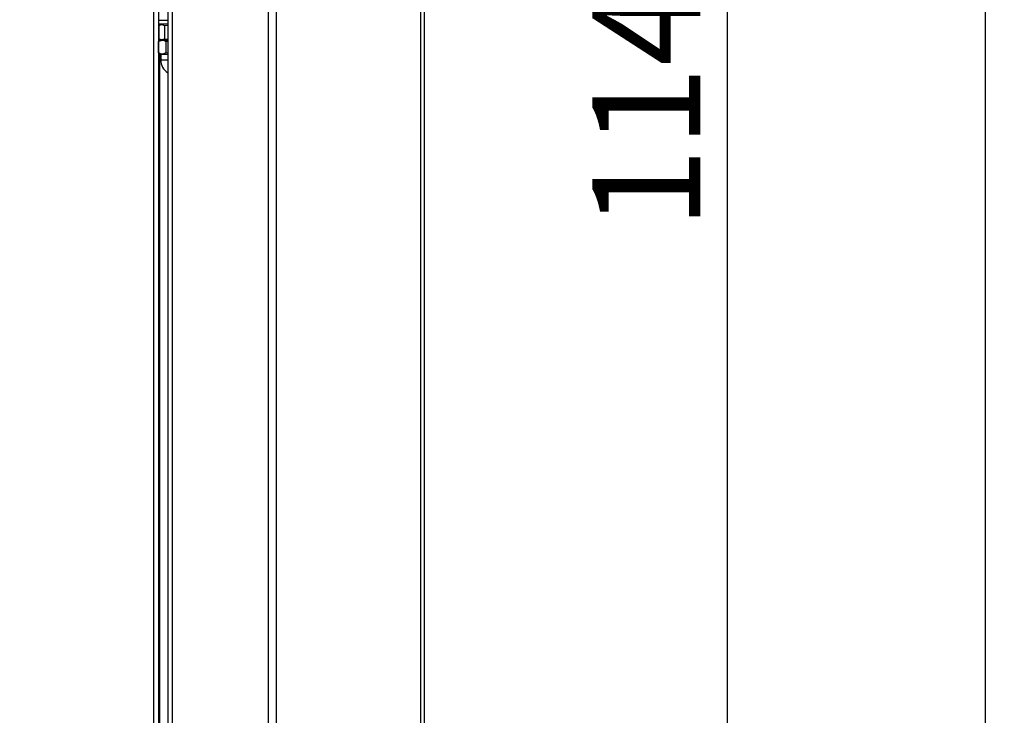
# Model space of a CAD drawing. Units: millimetres. Extents: x 75 to 6225, y 75 to 4380.
# Drawn here: x 3395 to 3816, y 3063 to 3361 of the extents above; entities that cross this region are included whole.
import ezdxf

# ---------------------------------------------------------------- set-up
doc = ezdxf.new("R2010")
doc.units = ezdxf.units.MM
doc.header["$LTSCALE"] = 15
doc.header["$PDSIZE"] = -1
doc.layers.add('WYMIAR', color=8, linetype='Continuous')
doc.styles.add('SLDTEXTSTYLE2', font='TXT', dxfattribs={"width": 0.605})
doc.dimstyles.new('SLDDIMSTYLE0', dxfattribs={"dimtxt": 46.229736, "dimasz": 49.53, "dimexe": 0, "dimexo": 0.0625, "dimgap": 11.557434, "dimtad": 1, "dimdec": 0, "dimrnd": 1e-09, "dimzin": 12, "dimdsep": 46, "dimtxsty": 'SLDTEXTSTYLE2', "dimsah": 1, "dimcen": 0.09, "dimadec": 0, "dimazin": 3, "dimtfac": 1, "dimtdec": 0, "dimtofl": 0, "dimtmove": 0, "dimatfit": 3, "dimfxl": 0, "dimfrac": 2, "dimtolj": 1, "dimtzin": 12, "dimarcsym": 0})

# ---------------------------------------------------------------- blocks, each defined once
blk = doc.blocks.new('_D_5')
at = {"layer": 'Defpoints', "color": 0}
for p in [(3068.64, 4118.66), (3398.12, 2767.24), (3807.79, 2767.24)]:
    blk.add_point(p, dxfattribs=at)
at = {"layer": 'WYMIAR', "color": 0, "lineweight": -2}
for p, q in [((3068.7, 4118.66), (3807.79, 4118.66)), ((3807.79, 4069.13), (3807.79, 2816.77)), ((3398.18, 2767.24), (3807.79, 2767.24))]:
    blk.add_line(p, q, dxfattribs=at)
at = {"layer": 'WYMIAR', "color": 0}
for points in [[(3816.04, 4069.13), (3799.53, 4069.13), (3807.79, 4118.66)], [(3799.53, 2816.77), (3816.04, 2816.77), (3807.79, 2767.24)]]:
    blk.add_solid(points, dxfattribs=at)
at = {"layer": 'WYMIAR', "color": 0, "insert": (3750, 3442.95), "char_height": 46.23, "attachment_point": 2, "rotation": 90, "style": 'SLDTEXTSTYLE2'}
blk.add_mtext('\\A1;1351', dxfattribs=at)
blk = doc.blocks.new('_D_8')
at = {"layer": 'Defpoints', "color": 0}
for p in [(3500.55, 3914.25), (3398.12, 2767.24), (3697.45, 2767.24)]:
    blk.add_point(p, dxfattribs=at)
at = {"layer": 'WYMIAR', "color": 0, "lineweight": -2}
for p, q in [((3500.62, 3914.25), (3697.45, 3914.25)), ((3697.45, 3864.72), (3697.45, 2816.77)), ((3398.18, 2767.24), (3697.45, 2767.24))]:
    blk.add_line(p, q, dxfattribs=at)
at = {"layer": 'WYMIAR', "color": 0}
for points in [[(3705.71, 3864.72), (3689.2, 3864.72), (3697.45, 3914.25)], [(3689.2, 2816.77), (3705.71, 2816.77), (3697.45, 2767.24)]]:
    blk.add_solid(points, dxfattribs=at)
at = {"layer": 'WYMIAR', "color": 0, "insert": (3639.67, 3340.75), "char_height": 46.23, "attachment_point": 2, "rotation": 90, "style": 'SLDTEXTSTYLE2'}
blk.add_mtext('\\A1;1147', dxfattribs=at)

msp = doc.modelspace()

# ---------------------------------------------------------------- linework, layer by layer
at = {"lineweight": 25}
for p, q in [((3501.063, 2837.569), (3501.063, 3913.893)), ((3504.414, 2837.569), (3504.414, 3911.568)), ((3566.312, 2837.569), (3566.312, 3814.125)), ((3567.7, 3809.639), (3567.7, 2838.019)), ((3459.946, 3012.893), (3459.946, 3743.293)), ((3451.842, 3733.293), (3451.842, 3012.893)), ((3453.892, 3733.293), (3453.892, 3012.893)), ((3457.896, 3733.293), (3457.896, 3012.893)), ((3457.896, 3360.243), (3453.892, 3360.243)), ((3457.896, 3358.643), (3453.892, 3358.643)), ((3454.008, 3355.743), (3453.892, 3355.743)), ((3454.008, 3358.022), (3454.008, 3352.464)), ((3454.392, 3358.643), (3454.392, 3358.18)), ((3455.592, 3358.643), (3454.462, 3358.232)), ((3457.896, 3358.155), (3456.532, 3358.022)), ((3456.532, 3358.022), (3456.532, 3352.464)), ((3453.898, 3346.424), (3453.898, 3351.263)), ((3454.892, 3351.843), (3454.083, 3351.376)), ((3454.107, 3351.334), (3455.59, 3351.843)), ((3454.392, 3352.351), (3454.392, 3351.555)), ((3454.464, 3352.254), (3455.592, 3351.843)), ((3454.892, 3351.843), (3455.59, 3351.843)), ((3455.59, 3351.843), (3457.896, 3351.843)), ((3456.532, 3352.464), (3457.896, 3352.326)), ((3457.282, 3351.263), (3457.896, 3351.379)), ((3457.282, 3346.424), (3457.282, 3351.263)), ((3454.085, 3346.309), (3454.892, 3345.843)), ((3454.392, 3346.132), (3454.392, 3012.893)), ((3454.892, 3345.843), (3454.892, 3343.343)), ((3454.892, 3345.843), (3455.59, 3345.843)), ((3454.892, 3343.343), (3457.896, 3343.343)), ((3457.282, 3346.424), (3455.59, 3345.843)), ((3455.59, 3345.843), (3457.896, 3345.843)), ((3457.896, 3346.308), (3457.282, 3346.424))]:
    msp.add_line(p, q, dxfattribs=at)
msp.add_arc((3461.392, 3343.343), 6.5, 180, 237.46614, dxfattribs=at)
for points, knots in [([(3456.532, 3358.022), (3456.119, 3358.203), (3455.278, 3358.571), (3454.436, 3358.208), (3454.008, 3358.022)], [0, 0, 0, 0, 0.49121246, 1, 1, 1, 1]), ([(3454.008, 3352.464), (3454.421, 3352.283), (3455.263, 3351.915), (3456.104, 3352.279), (3456.532, 3352.464)], [0, 0, 0, 0, 0.4912125, 1, 1, 1, 1]), ([(3455.59, 3351.843), (3455.63, 3351.843), (3456.201, 3351.834), (3456.761, 3351.538), (3457.282, 3351.263)], [0, 0, 0, 0, 0.0702148, 1, 1, 1, 1]), ([(3455.59, 3345.843), (3455.55, 3345.844), (3455.049, 3345.85), (3454.559, 3346.109), (3454.107, 3346.347)], [0, 0, 0, 0, 0.0801481, 1, 1, 1, 1])]:
    msp.add_open_spline(points, degree=3, knots=knots, dxfattribs=at)

# ---------------------------------------------------------------- dimensions: what is measured, and where the dimension line sits
at = {"layer": 'WYMIAR'}
for base, p1, picture, middle in [((3807.79, 2767.243), (3068.642, 4118.663), '_D_5', (3807.79, 3442.953)), ((3697.453, 2767.243), (3500.554, 3914.25), '_D_8', (3697.453, 3340.746))]:
    dim = msp.add_linear_dim(base=base, p1=p1, p2=(3398.119, 2767.243), angle=90, dimstyle='SLDDIMSTYLE0', dxfattribs=at)
    dim.commit()
    dim.dimension.update_dxf_attribs({"geometry": picture, "text_midpoint": middle, "dimtype": 160})

doc.saveas('drawing.dxf')
